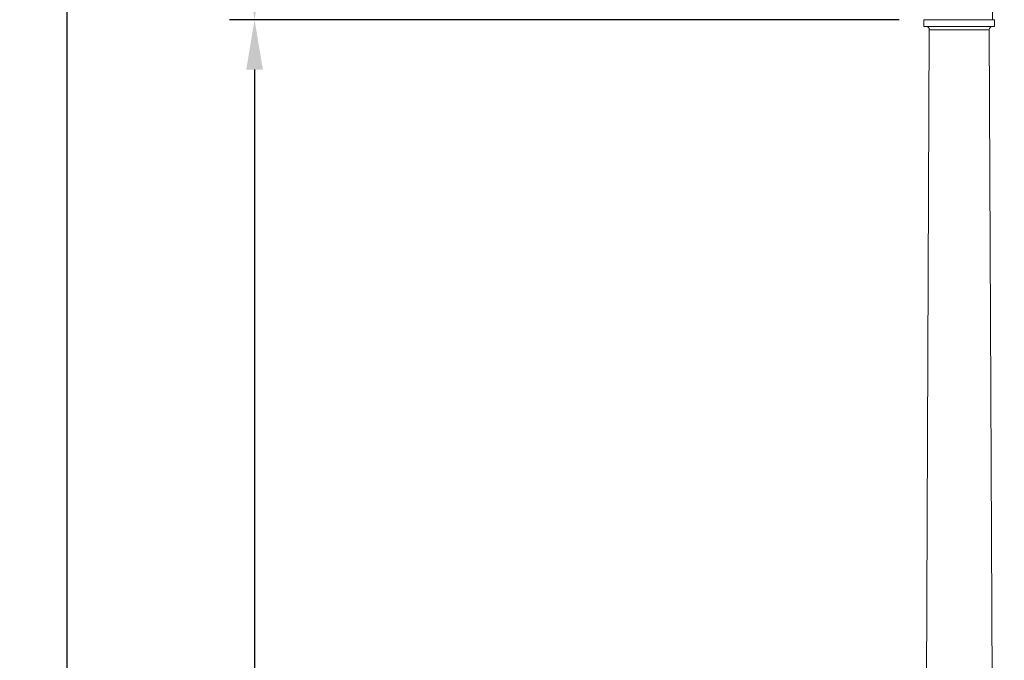
# Model space of a CAD drawing. Extents: x -3213 to 447, y -37 to 1050.
# Drawn here: x -55 to 19, y 249 to 297 of the extents above; entities that cross this region are included whole.
import ezdxf

# ---------------------------------------------------------------- set-up
doc = ezdxf.new("R2010")
doc.units = 0
doc.header["$LTSCALE"] = 0.1
doc.header["$MEASUREMENT"] = 0
doc.layers.get('0').update_dxf_attribs({"linetype": 'CONTINUOUS', "lineweight": 15})
doc.layers.get('DEFPOINTS').update_dxf_attribs({"linetype": 'CONTINUOUS', "lineweight": 15})
doc.layers.add('TEXT', color=7, linetype='CONTINUOUS', lineweight=15)
doc.styles.add('ROMAND', font='romand.shx', dxfattribs={"oblique": 15})
doc.dimstyles.new('ROMAND', dxfattribs={"dimscale": 30, "dimtxt": 0.125, "dimasz": 0.125, "dimexe": 0.0625, "dimexo": 0.0625, "dimgap": 0.0625, "dimtad": 0, "dimtih": 1, "dimtoh": 1, "dimdec": 3, "dimzin": 0, "dimdsep": 46, "dimlunit": 4, "dimtxsty": 'ROMAND', "dimcen": 0, "dimadec": 0, "dimazin": 0, "dimtfac": 1, "dimtdec": 3, "dimtofl": 0, "dimtmove": 0, "dimatfit": 3, "dimfxl": 0, "dimtolj": 1, "dimtzin": 0, "dimarcsym": 0})

# ---------------------------------------------------------------- blocks, each defined once
blk = doc.blocks.new('*D0')
at = {"layer": 'DEFPOINTS', "color": 0}
for p in [(-37.656, 296.965), (12.592, 296.965), (3.242, -3.035)]:
    blk.add_point(p, dxfattribs=at)
at = {"layer": 'TEXT', "color": 0, "lineweight": -2}
for p, q in [((10.717, 296.965), (-39.531, 296.965)), ((-37.656, 293.215), (-37.656, 151.073)), ((-37.656, 0.715), (-37.656, 142.858)), ((1.367, -3.035), (-39.531, -3.035))]:
    blk.add_line(p, q, dxfattribs=at)
at = {"layer": 'TEXT', "color": 0}
for points in [[(-38.281, 293.215), (-37.031, 293.215), (-37.656, 296.965)], [(-38.281, 0.715), (-37.031, 0.715), (-37.656, -3.035)]]:
    blk.add_solid(points, dxfattribs=at)
at = {"layer": 'TEXT', "color": 0, "insert": (-37.656, 146.965), "char_height": 3.75, "attachment_point": 5, "style": 'ROMAND'}
blk.add_mtext("\\A1;25'", dxfattribs=at)
blk = doc.blocks.new('*D7')
at = {"layer": 'DEFPOINTS', "color": 0}
for p in [(-20.758, 344.962), (-37.656, 296.965), (12.592, 296.965)]:
    blk.add_point(p, dxfattribs=at)
at = {"layer": 'TEXT', "color": 0, "lineweight": -2}
for p, q in [((-22.633, 344.962), (-39.531, 344.962)), ((-37.656, 341.212), (-37.656, 324.821)), ((-37.656, 300.715), (-37.656, 316.607)), ((10.717, 296.965), (-39.531, 296.965))]:
    blk.add_line(p, q, dxfattribs=at)
at = {"layer": 'TEXT', "color": 0}
for points in [[(-38.281, 341.212), (-37.031, 341.212), (-37.656, 344.962)], [(-38.281, 300.715), (-37.031, 300.715), (-37.656, 296.965)]]:
    blk.add_solid(points, dxfattribs=at)
at = {"layer": 'TEXT', "color": 0, "insert": (-37.656, 320.714), "char_height": 3.75, "attachment_point": 5, "style": 'ROMAND'}
blk.add_mtext("\\A1;4'", dxfattribs=at)
blk = doc.blocks.new('*D8')
at = {"layer": 'DEFPOINTS', "color": 0}
for p in [(-51.736, 344.962), (-20.758, 344.962), (3.242, -3.035)]:
    blk.add_point(p, dxfattribs=at)
at = {"layer": 'TEXT', "color": 0, "lineweight": -2}
for p, q in [((-22.633, 344.962), (-53.611, 344.962)), ((-51.736, 341.212), (-51.736, 175.071)), ((-51.736, 0.715), (-51.736, 166.857)), ((1.367, -3.035), (-53.611, -3.035))]:
    blk.add_line(p, q, dxfattribs=at)
at = {"layer": 'TEXT', "color": 0}
for points in [[(-52.361, 341.212), (-51.111, 341.212), (-51.736, 344.962)], [(-52.361, 0.715), (-51.111, 0.715), (-51.736, -3.035)]]:
    blk.add_solid(points, dxfattribs=at)
at = {"layer": 'TEXT', "color": 0, "insert": (-51.736, 170.964), "char_height": 3.75, "attachment_point": 5, "style": 'ROMAND'}
blk.add_mtext("\\A1;29'", dxfattribs=at)

msp = doc.modelspace()

# ---------------------------------------------------------------- linework, layer by layer
for p, q in [((17.7421, 335.462), (17.7421, 296.9654)), ((12.5921, 296.4654), (12.5921, 296.9654)), ((12.5921, 296.9654), (17.8921, 296.9654)), ((12.5921, 296.4654), (17.8921, 296.4654)), ((17.7421, 296.9654), (12.7421, 296.9654)), ((17.8921, 296.4654), (17.8921, 296.9654)), ((11.8632, 27.2551), (12.9921, 296.2115)), ((12.9921, 296.2154), (17.4921, 296.2154)), ((18.621, 27.2551), (17.4921, 296.2115))]:
    msp.add_line(p, q)
for centre, radius, start, end in [((12.7421, 296.2154), 0.25, 359.094384, 90), ((17.7576, 296.1998), 0.2657, 89.435131, 177.471498)]:
    msp.add_arc(centre, radius, start, end)

# ---------------------------------------------------------------- dimensions: what is measured, and where the dimension line sits
at = {"layer": 'TEXT'}
for base, p2, picture, middle in [((-51.7362, 344.962), (-20.7578, 344.962), '*D8', (-51.7362, 170.9637)), ((-37.6559, 296.9654), (12.5921, 296.9654), '*D0', (-37.6559, 146.9654))]:
    dim = msp.add_linear_dim(base=base, p1=(3.2421, -3.0346), p2=p2, angle=90, dimstyle='ROMAND', dxfattribs=at)
    dim.commit()
    dim.dimension.update_dxf_attribs({"geometry": picture, "text_midpoint": middle})
dim = msp.add_linear_dim(base=(-37.6559, 296.9654), p1=(-20.7578, 344.962), p2=(12.5921, 296.9654), angle=90, dimstyle='ROMAND', dxfattribs=at)
dim.commit()
dim.dimension.update_dxf_attribs({"geometry": '*D7', "text_midpoint": (-37.6559, 320.7137), "dimtype": 160})

doc.saveas('drawing.dxf')
